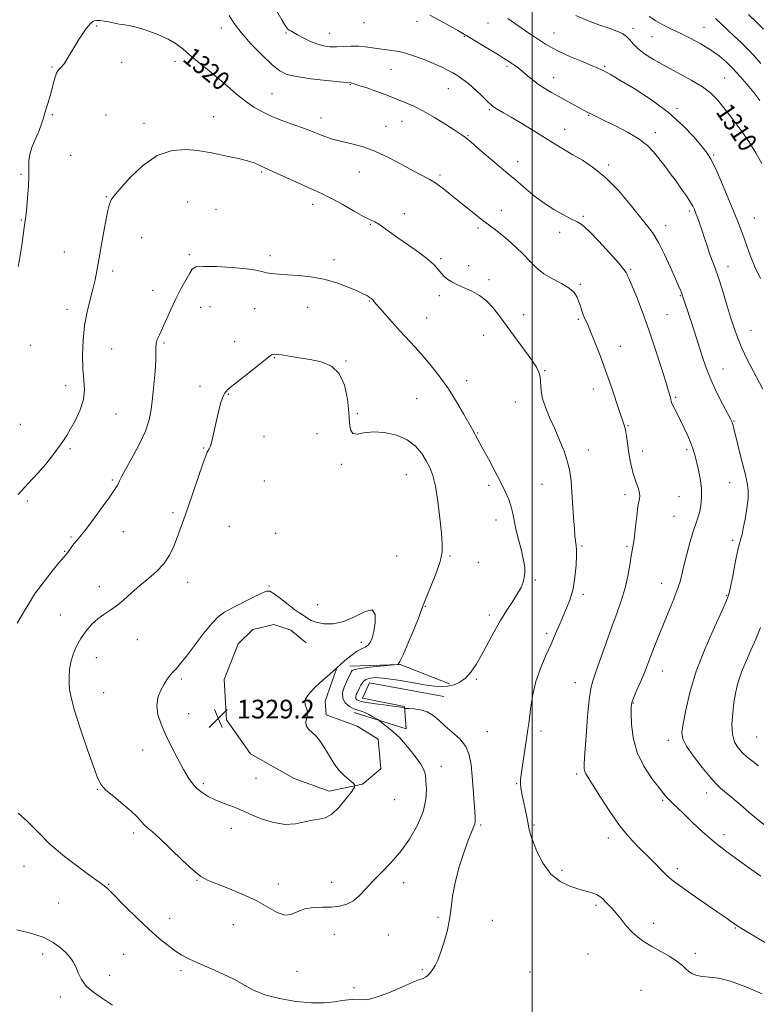
# Model space of a CAD drawing. Extents: x 2064800 to 2067700, y 327300 to 330200.
# Drawn here: x 2065780 to 2066096, y 328523 to 328945 of the extents above; entities that cross this region are included whole.
import ezdxf
from ezdxf.enums import TextEntityAlignment as Align

# ---------------------------------------------------------------- set-up
doc = ezdxf.new("R2010")
doc.units = 0
doc.header["$MEASUREMENT"] = 0
for name, color, linetype, lineweight in [('32000', 7, 'Continuous', 0), ('DTM HARD BREAKLINE', 7, 'Continuous', 0), ('DTM SPOT ELEVATION', 2, 'Continuous', 13), ('INDEX CONTOUR', 41, 'Continuous', 13), ('INDEX CONTOUR LABEL', 244, 'Continuous', 0), ('INTERMEDIATE CONTOUR', 44, 'Continuous', 0), ('SPOT ELEVATION', 7, 'Continuous', 0)]:
    doc.layers.add(name, color=color, linetype=linetype, lineweight=lineweight)
doc.styles.add('Style-ITALICS', font='ITALICS.shx')

# ---------------------------------------------------------------- blocks, each defined once
blk = doc.blocks.new('SPOT')
at = {"layer": 'SPOT ELEVATION'}
for p, q in [((-3.91, -3.91), (3.82, 3.81)), ((-1.65, 3.77), (1.72, -3.93))]:
    blk.add_line(p, q, dxfattribs=at)

msp = doc.modelspace()

# ---------------------------------------------------------------- linework, layer by layer
at = {"layer": '32000', "flags": 128}
msp.add_lwpolyline([(2066000, 330000), (2066000, 327500)], dxfattribs=at)
at = {"layer": 'DTM HARD BREAKLINE'}
for points in [[(2065916.234, 328667.084, 1328.005), (2065911.342, 328652.841, 1327.655), (2065911.69, 328646.893, 1327.445), (2065924.95, 328642.066, 1326.745), (2065933.966, 328636.532, 1326.885), (2065935.104, 328623.865, 1327.865), (2065927.258, 328617.224, 1327.865), (2065912.986, 328614.217, 1328.565), (2065898.038, 328619.649, 1329.265), (2065879.236, 328630.274, 1329.265), (2065869.084, 328644.771, 1329.265), (2065868.009, 328662.124, 1329.405), (2065873.949, 328677.286, 1329.125), (2065880.287, 328683.533, 1328.915), (2065889.315, 328685.652, 1328.915), (2065896.56, 328683.198, 1328.845), (2065903.118, 328677.827, 1328.775)], [(2065921.84, 328667.8, 1326.56), (2065943.44, 328668.51, 1325.96), (2065964.49, 328660.22, 1324.34)], [(2065962.12, 328654.81, 1323.08), (2065930.28, 328660.64, 1322.96), (2065927.31, 328654.02, 1322.96), (2065945.33, 328650.52, 1323.86), (2065945.99, 328640.92, 1325.42), (2065923.74, 328648, 1326.5)]]:
    msp.add_polyline3d(points, dxfattribs=at)
at = {"layer": 'DTM SPOT ELEVATION'}
for p in [(2065927.89, 328943.45, 1314.8), (2065950.61, 328943.99, 1314.6), (2065981.06, 328943.28, 1312.8), (2065813.47, 328942.05, 1320.1), (2065866.87, 328941.21, 1318.5), (2065894.49, 328938.95, 1316.2), (2065913.25, 328938.84, 1315.2), (2066009.26, 328939.04, 1311.2), (2066043.17, 328941, 1309.6), (2066073.56, 328941.51, 1307.1), (2065970.83, 328937.57, 1314.1), (2066051.28, 328937.47, 1308.9), (2065824.08, 328926.45, 1320.5), (2065846.96, 328926.85, 1320.5), (2065794.23, 328924.4, 1319.9), (2065939.45, 328923.43, 1316.9), (2065989.17, 328924.72, 1314.3), (2066031.06, 328924.68, 1311.8), (2066009.19, 328919.91, 1313.3), (2066082.34, 328919.79, 1309.1), (2065922.01, 328916.87, 1318.1), (2065964.04, 328915.22, 1316.8), (2065888.45, 328913.08, 1319.1), (2065981.59, 328906.23, 1316.2), (2066061.97, 328906.79, 1311.7), (2065794.4, 328904.03, 1320.1), (2065817.46, 328903.86, 1321.3), (2065863.54, 328903.2, 1321.2), (2065909.52, 328902.62, 1319.4), (2065944.19, 328901.2, 1318.8), (2066024.08, 328903.74, 1314.1), (2065833.74, 328900.37, 1321.5), (2065937.29, 328899.03, 1319.3), (2066013.91, 328897.76, 1315.3), (2065972.5, 328895.04, 1317.9), (2066052.64, 328896.33, 1313.5), (2065802.23, 328886.56, 1320.9), (2065993.73, 328883.87, 1317.4), (2066077.73, 328886.82, 1311.8), (2066032.69, 328882.51, 1315.7), (2065781.02, 328878.53, 1319.8), (2065884.11, 328879.45, 1322.2), (2065925.9, 328879.44, 1320.8), (2065960.48, 328878.24, 1319.7), (2065817.48, 328868.87, 1321.9), (2065852.41, 328866.66, 1323.2), (2065864.56, 328863.44, 1323.2), (2065905.95, 328865.58, 1322.5), (2065986.74, 328863, 1319.3), (2066067.24, 328862.75, 1314.3), (2065781.1, 328858.95, 1319.9), (2065945.2, 328861.69, 1321.6), (2066021.87, 328860.48, 1317.8), (2066095.09, 328859.72, 1311.1), (2065930.67, 328857.06, 1322.1), (2065976.78, 328855.48, 1320.3), (2066057.07, 328856.52, 1315.4), (2065832.67, 328851.33, 1322.8), (2066011.78, 328853.59, 1318.4), (2065799.5, 328845.19, 1321.1), (2065853.1, 328844.02, 1323.7), (2065887.65, 328843.64, 1323.6), (2065915.03, 328841.9, 1323.6), (2065960.75, 328842.33, 1321.8), (2065972.77, 328839.42, 1321.6), (2066042.18, 328837.78, 1317.8), (2066083.88, 328838.91, 1313.4), (2065820.19, 328837.01, 1322.4), (2065981.52, 328833.29, 1321.7), (2066020.55, 328831.35, 1319.8), (2065837.44, 328828.74, 1323.3), (2065960.11, 328826.57, 1322.3), (2066063.47, 328826.57, 1316.1), (2065800.67, 328820.68, 1321.4), (2065857.89, 328821.53, 1324.8), (2065861.91, 328821.73, 1325.2), (2065881.08, 328820.87, 1324.8), (2065903.82, 328821.45, 1324.7), (2065930.24, 328824.15, 1324.1), (2065954.69, 328816.92, 1323.1), (2065996.26, 328818.37, 1321.5), (2066019.72, 328816.41, 1320.2), (2066057.72, 328818.35, 1317.1), (2065979.11, 328809.51, 1322.6), (2066093.7, 328811.6, 1313.2), (2065785.04, 328805.22, 1320.3), (2065819.78, 328803.61, 1323.1), (2065842.22, 328806.16, 1324.2), (2065872.54, 328806.74, 1325.2), (2066037.73, 328804.81, 1319.4), (2065889.49, 328799.91, 1326.1), (2065920.23, 328798.56, 1325.9), (2066005.31, 328794.37, 1321.9), (2066081.7, 328795.04, 1315.2), (2065800.18, 328787.88, 1321.4), (2065857.6, 328787.6, 1325.6), (2065971.83, 328790.04, 1323.4), (2065869.85, 328784.24, 1326.1), (2066026.1, 328786.53, 1320.5), (2066061.34, 328782.91, 1317.8), (2065950.51, 328782.33, 1325.1), (2065992.69, 328780.94, 1322.7), (2065821.69, 328775.82, 1322.8), (2065925.05, 328776.01, 1325.7), (2065780.66, 328771.36, 1321.1), (2066041, 328770.88, 1319.9), (2066086.46, 328772.77, 1315.9), (2065885.14, 328766.22, 1326.7), (2065907.83, 328767.4, 1327.3), (2065976.57, 328767.68, 1323.9), (2065801.93, 328761.01, 1322.2), (2065859.26, 328761.27, 1325.9), (2066024.03, 328760.34, 1321.4), (2066047.27, 328759.89, 1319.5), (2066066.1, 328760.6, 1318.3), (2065918.15, 328754.23, 1326.3), (2065945.99, 328749.76, 1326.9), (2065820.14, 328747.59, 1323.8), (2065885.23, 328747.17, 1327.3), (2065981.32, 328745.32, 1324.4), (2066004.16, 328745.71, 1322.9), (2066084.47, 328746.38, 1316.8), (2066039.67, 328741.31, 1320.4), (2066062.85, 328740.4, 1319.1), (2065783.66, 328738.59, 1322.3), (2065846.1, 328733.59, 1325.7), (2066060.76, 328732.01, 1318.9), (2065870.28, 328727.68, 1327.1), (2065984.48, 328730.39, 1324.6), (2065824.83, 328725.34, 1324.8), (2065890.02, 328724.7, 1327.5), (2065802.38, 328723.1, 1323.8), (2066021.24, 328719.3, 1321.8), (2066085.88, 328721.69, 1316.3), (2065799.73, 328716.91, 1323.9), (2066040.52, 328719.07, 1320.2), (2065941.92, 328714.97, 1327.5), (2065964.78, 328715.01, 1325.8), (2065976.87, 328712.29, 1324.9), (2065852.42, 328703.71, 1326.6), (2066001.35, 328704.67, 1323.8), (2066055.46, 328703.24, 1318.7), (2065814.51, 328701.78, 1325.5), (2065887.22, 328702.19, 1327.9), (2066021.86, 328698.52, 1321.6), (2065908.08, 328694.14, 1327.3), (2066083.26, 328698.06, 1316.1), (2065954.13, 328693.43, 1325.9), (2065981.65, 328689.75, 1324.4), (2065797.91, 328689.65, 1325.2), (2066006.2, 328681.85, 1322.3), (2065830.78, 328679.13, 1326.7), (2065926.78, 328677.93, 1328.5), (2065813.3, 328671.39, 1326.7), (2066055.73, 328665.69, 1317.3), (2065849.67, 328662.22, 1328.3), (2065975.99, 328662.2, 1323.8), (2066018.37, 328660.76, 1320.7), (2065816.45, 328656.46, 1326.9), (2066043.26, 328651.99, 1317.9), (2065852.79, 328647.44, 1328.8), (2065980.76, 328639.73, 1323.2), (2066003.68, 328639.97, 1321.6), (2066058.29, 328635.96, 1316.5), (2066096.13, 328637.5, 1312.9), (2065833.15, 328631.86, 1327.3), (2065961.04, 328624.82, 1325.3), (2065881.66, 328619.79, 1328.8), (2066018.99, 328621.62, 1320.3), (2065813.69, 328614.96, 1325.9), (2065859.13, 328617.51, 1328.3), (2065993.25, 328617.47, 1322.1), (2065941.04, 328610.63, 1327.4), (2066055.9, 328610.25, 1318.2), (2066074.65, 328613.45, 1316.6), (2065871.02, 328598.3, 1327.5), (2065977.82, 328599.69, 1323.8), (2066000.77, 328599.69, 1321.8), (2065829.19, 328596.26, 1325.6), (2066032.6, 328594.13, 1320.5), (2066082.14, 328595.66, 1317.5), (2065782.22, 328582.07, 1323.2), (2066012.68, 328580.31, 1321.6), (2066062.09, 328581.09, 1319.6), (2065856.43, 328576.02, 1325.9), (2065818.58, 328574.4, 1324.1), (2065891.27, 328574.44, 1326.6), (2065914.12, 328575.22, 1326.8), (2065944.93, 328575.01, 1325.3), (2065797.14, 328566.32, 1322.9), (2066027.27, 328565.36, 1322.3), (2065844.74, 328559.79, 1324.6), (2065959.55, 328560.17, 1324.1), (2065982.82, 328558.98, 1323.7), (2065871.93, 328557.1, 1325.1), (2066051.95, 328557.66, 1321.4), (2066086.98, 328555.68, 1320.1), (2065915.16, 328552.87, 1325.2), (2065938.27, 328552.62, 1324.8), (2065790.23, 328544.43, 1321.5), (2065824.98, 328544.35, 1323.1), (2066023.93, 328544.46, 1323.2), (2066069.78, 328544.82, 1321.6), (2065819.04, 328535.41, 1322.5), (2065849.53, 328537.29, 1323.7), (2065899.19, 328537.07, 1325.2), (2065952.88, 328537.77, 1324.1), (2065999.02, 328536.73, 1323.1), (2065923.7, 328530.02, 1324.3), (2065797.8, 328526.07, 1321.6), (2066046.52, 328528.88, 1323.2)]:
    msp.add_point(p, dxfattribs=at)
at = {"layer": 'INDEX CONTOUR'}
for points in [[(2066106.912, 328545.11, 1320), (2066095.604, 328551.846, 1320), (2066089.189, 328555.704, 1320), (2066087.852, 328556.548, 1320), (2066086.815, 328557.264, 1320), (2066085.366, 328558.302, 1320), (2066082.99, 328559.987, 1320), (2066079.226, 328562.611, 1320), (2066068.073, 328570.307, 1320), (2066063.047, 328573.842, 1320), (2066059.788, 328576.27, 1320), (2066057.77, 328577.985, 1320), (2066056.091, 328579.635, 1320), (2066051.435, 328584.339, 1320), (2066045.031, 328590.67, 1320), (2066041.314, 328594.642, 1320), (2066037.318, 328599.57, 1320), (2066033.164, 328605.541, 1320), (2066029.272, 328611.645, 1320), (2066026.135, 328616.728, 1320), (2066022.989, 328621.708, 1320), (2066022.443, 328622.737, 1320), (2066022.19, 328623.824, 1320), (2066022.19, 328626.033, 1320), (2066022.463, 328630.497, 1320), (2066023.003, 328637.787, 1320), (2066023.698, 328646.227, 1320), (2066024.409, 328653.577, 1320), (2066025.071, 328658.29, 1320), (2066025.908, 328661.574, 1320), (2066027.217, 328665.329, 1320), (2066031.583, 328677.78, 1320), (2066034.052, 328684.686, 1320), (2066036.296, 328690.771, 1320), (2066038.216, 328696.173, 1320), (2066039.761, 328701.293, 1320), (2066040.908, 328706.38, 1320), (2066041.735, 328711.108, 1320), (2066042.347, 328715.004, 1320), (2066043.28, 328720.296, 1320), (2066043.724, 328723.339, 1320), (2066044.213, 328727.563, 1320), (2066044.736, 328732.222, 1320), (2066045.27, 328736.235, 1320), (2066045.757, 328738.834, 1320), (2066046.039, 328740.514, 1320), (2066045.924, 328742.086, 1320), (2066045.302, 328744.201, 1320), (2066044.359, 328746.855, 1320), (2066043.358, 328749.885, 1320), (2066042.512, 328753.14, 1320), (2066041.827, 328756.527, 1320), (2066041.256, 328759.963, 1320), (2066040.298, 328766.447, 1320), (2066039.858, 328769.034, 1320), (2066039.379, 328771.054, 1320), (2066038.682, 328773.233, 1320), (2066037.554, 328776.495, 1320), (2066033.726, 328787.701, 1320), (2066031.381, 328794.392, 1320), (2066029.025, 328800.844, 1320), (2066026.834, 328806.579, 1320), (2066024.978, 328811.178, 1320), (2066023.577, 328814.386, 1320), (2066022.554, 328816.594, 1320), (2066021.787, 328818.359, 1320), (2066021.158, 328820.139, 1320), (2066020.579, 328822.002, 1320), (2066019.971, 328823.922, 1320), (2066019.201, 328825.871, 1320), (2066017.934, 328827.826, 1320), (2066015.779, 328829.764, 1320), (2066012.529, 328831.685, 1320), (2066008.698, 328833.682, 1320), (2066004.979, 328835.871, 1320), (2066001.876, 328838.34, 1320), (2065999.115, 328841.097, 1320), (2065996.237, 328844.123, 1320), (2065992.926, 328847.343, 1320), (2065989.467, 328850.465, 1320), (2065986.291, 328853.137, 1320), (2065983.684, 328855.148, 1320), (2065981.343, 328856.84, 1320), (2065978.82, 328858.69, 1320), (2065975.778, 328861.058, 1320), (2065972.336, 328863.836, 1320), (2065965.159, 328869.729, 1320), (2065961.767, 328872.415, 1320), (2065958.658, 328874.656, 1320), (2065955.829, 328876.371, 1320), (2065949.04, 328879.964, 1320), (2065944.118, 328882.702, 1320), (2065938.438, 328885.745, 1320), (2065932.581, 328888.467, 1320), (2065927.057, 328890.399, 1320), (2065922.089, 328891.699, 1320), (2065917.827, 328892.68, 1320), (2065914.369, 328893.602, 1320), (2065911.593, 328894.501, 1320), (2065909.322, 328895.357, 1320), (2065905.079, 328897.088, 1320), (2065902.053, 328898.231, 1320), (2065897.894, 328899.712, 1320), (2065893.112, 328901.444, 1320), (2065888.434, 328903.294, 1320), (2065884.4, 328905.188, 1320), (2065880.794, 328907.284, 1320), (2065877.218, 328909.799, 1320), (2065873.356, 328912.872, 1320), (2065869.235, 328916.335, 1320), (2065864.965, 328919.943, 1320), (2065860.688, 328923.471, 1320), (2065856.654, 328926.771, 1320), (2065853.144, 328929.714, 1320), (2065850.27, 328932.223, 1320), (2065847.48, 328934.412, 1320), (2065844.047, 328936.444, 1320), (2065839.534, 328938.418, 1320), (2065834.641, 328940.169, 1320), (2065830.354, 328941.471, 1320), (2065827.395, 328942.176, 1320), (2065825.439, 328942.482, 1320), (2065823.902, 328942.671, 1320), (2065822.295, 328942.966, 1320), (2065818.633, 328943.765, 1320), (2065816.647, 328944.129, 1320), (2065814.785, 328944.377, 1320), (2065813.299, 328944.438, 1320), (2065812.353, 328944.27, 1320), (2065811.783, 328943.933, 1320), (2065811.342, 328943.513, 1320), (2065810.805, 328943.037, 1320), (2065810.046, 328942.277, 1320), (2065808.963, 328940.945, 1320), (2065807.502, 328938.853, 1320), (2065805.798, 328936.207, 1320), (2065804.035, 328933.313, 1320), (2065802.365, 328930.464, 1320), (2065800.826, 328927.902, 1320), (2065799.427, 328925.854, 1320), (2065798.176, 328924.426, 1320), (2065797.089, 328923.236, 1320), (2065796.18, 328921.781, 1320), (2065795.44, 328919.683, 1320), (2065794.769, 328917.046, 1320), (2065794.041, 328914.108, 1320), (2065793.17, 328911.079, 1320), (2065791.35, 328905.285, 1320), (2065790.581, 328902.692, 1320), (2065789.77, 328900.102, 1320), (2065788.707, 328897.234, 1320), (2065787.29, 328893.916, 1320), (2065785.829, 328890.431, 1320), (2065784.748, 328887.172, 1320), (2065784.329, 328884.359, 1320), (2065784.331, 328881.514, 1320), (2065784.378, 328877.985, 1320), (2065784.183, 328873.402, 1320), (2065783.817, 328868.521, 1320), (2065783.441, 328864.381, 1320), (2065783.183, 328861.751, 1320), (2065783.026, 328860.331, 1320), (2065782.92, 328859.55, 1320), (2065782.645, 328857.729, 1320), (2065782.351, 328855.691, 1320), (2065781.888, 328852.407, 1320), (2065781.281, 328848.201, 1320), (2065780.581, 328843.557, 1320), (2065779.843, 328838.954, 1320)], [(2066098.265, 328883.183, 1310), (2066095.933, 328887.425, 1310), (2066093.001, 328892.125, 1310), (2066089.414, 328897.289, 1310), (2066085.601, 328902.435, 1310), (2066082.111, 328906.957, 1310), (2066079.264, 328910.439, 1310), (2066076.47, 328913.238, 1310), (2066072.905, 328915.896, 1310), (2066068.029, 328918.827, 1310), (2066062.387, 328921.919, 1310), (2066056.803, 328924.93, 1310), (2066051.972, 328927.661, 1310), (2066048.071, 328930.112, 1310), (2066045.148, 328932.322, 1310), (2066043.163, 328934.317, 1310), (2066041.726, 328936.072, 1310), (2066040.363, 328937.543, 1310), (2066038.631, 328938.733, 1310), (2066036.238, 328939.821, 1310), (2066032.924, 328941.034, 1310), (2066028.571, 328942.553, 1310), (2066023.624, 328944.384, 1310), (2066018.669, 328946.492, 1310)]]:
    msp.add_polyline3d(points, dxfattribs=at)
at = {"layer": 'INTERMEDIATE CONTOUR'}
for points in [[(2065965.908, 328921.885, 1316), (2065963.658, 328923.147, 1316), (2065961.033, 328924.5, 1316), (2065957.749, 328926.007, 1316), (2065953.663, 328927.677, 1316), (2065949.175, 328929.296, 1316), (2065944.82, 328930.599, 1316), (2065941.011, 328931.401, 1316), (2065937.668, 328931.861, 1316), (2065934.592, 328932.217, 1316), (2065931.601, 328932.646, 1316), (2065928.604, 328933.063, 1316), (2065925.528, 328933.321, 1316), (2065922.34, 328933.323, 1316), (2065919.148, 328933.185, 1316), (2065916.097, 328933.076, 1316), (2065913.278, 328933.155, 1316), (2065910.561, 328933.535, 1316), (2065907.76, 328934.322, 1316), (2065904.781, 328935.55, 1316), (2065901.886, 328936.977, 1316), (2065899.431, 328938.292, 1316), (2065896.539, 328939.882, 1316), (2065895.828, 328940.287, 1316), (2065895.303, 328940.693, 1316), (2065894.465, 328941.865, 1316), (2065892.757, 328944.701, 1316), (2065889.871, 328949.674, 1316)], [(2066097.864, 328577.803, 1318), (2066092.634, 328581.534, 1318), (2066088.452, 328584.498, 1318), (2066083.347, 328588.24, 1318), (2066077.981, 328592.461, 1318), (2066072.946, 328596.843, 1318), (2066068.512, 328601.001, 1318), (2066064.866, 328604.527, 1318), (2066062.134, 328607.132, 1318), (2066060.169, 328608.974, 1318), (2066058.759, 328610.326, 1318), (2066057.639, 328611.518, 1318), (2066056.328, 328613.099, 1318), (2066054.291, 328615.675, 1318), (2066051.232, 328619.682, 1318), (2066047.811, 328624.881, 1318), (2066044.923, 328630.866, 1318), (2066043.241, 328637.158, 1318), (2066042.536, 328643.007, 1318), (2066042.358, 328647.585, 1318), (2066042.356, 328650.387, 1318), (2066042.608, 328652.194, 1318), (2066043.295, 328654.102, 1318), (2066044.513, 328656.923, 1318), (2066046.011, 328660.321, 1318), (2066047.457, 328663.673, 1318), (2066048.612, 328666.543, 1318), (2066050.75, 328672.213, 1318), (2066052.179, 328675.885, 1318), (2066053.918, 328680.227, 1318), (2066055.923, 328685.123, 1318), (2066058.105, 328690.388, 1318), (2066060.213, 328695.553, 1318), (2066061.951, 328700.078, 1318), (2066063.135, 328703.661, 1318), (2066064.018, 328706.941, 1318), (2066064.955, 328710.795, 1318), (2066066.207, 328715.777, 1318), (2066067.638, 328721.162, 1318), (2066069.009, 328725.904, 1318), (2066070.13, 328729.259, 1318), (2066071.01, 328731.695, 1318), (2066071.706, 328733.983, 1318), (2066072.242, 328736.756, 1318), (2066072.52, 328740.103, 1318), (2066072.405, 328743.974, 1318), (2066071.833, 328748.241, 1318), (2066070.997, 328752.45, 1318), (2066070.155, 328756.068, 1318), (2066069.485, 328758.757, 1318), (2066068.824, 328760.974, 1318), (2066067.933, 328763.371, 1318), (2066066.644, 328766.412, 1318), (2066065.109, 328769.798, 1318), (2066063.551, 328773.045, 1318), (2066062.169, 328775.75, 1318), (2066061.044, 328777.865, 1318), (2066060.231, 328779.426, 1318), (2066059.748, 328780.507, 1318), (2066059.48, 328781.329, 1318), (2066059.281, 328782.151, 1318), (2066058.983, 328783.318, 1318), (2066058.353, 328785.529, 1318), (2066057.143, 328789.568, 1318), (2066055.191, 328795.902, 1318), (2066052.693, 328803.727, 1318), (2066049.934, 328811.919, 1318), (2066047.193, 328819.472, 1318), (2066044.727, 328825.846, 1318), (2066042.784, 328830.613, 1318), (2066041.535, 328833.529, 1318), (2066040.84, 328835.047, 1318), (2066040.478, 328835.799, 1318), (2066040.151, 328836.439, 1318), (2066039.232, 328837.703, 1318), (2066037.019, 328840.352, 1318), (2066033.129, 328844.777, 1318), (2066028.463, 328849.898, 1318), (2066024.246, 328854.265, 1318), (2066021.338, 328856.837, 1318), (2066019.148, 328858.196, 1318), (2066016.721, 328859.334, 1318), (2066013.334, 328861.055, 1318), (2066009.187, 328863.439, 1318), (2066004.712, 328866.378, 1318), (2066000.3, 328869.722, 1318), (2065996.199, 328873.127, 1318), (2065992.617, 328876.203, 1318), (2065989.65, 328878.709, 1318), (2065986.918, 328880.979, 1318), (2065983.93, 328883.498, 1318), (2065980.381, 328886.566, 1318), (2065976.729, 328889.747, 1318), (2065973.623, 328892.424, 1318), (2065971.447, 328894.206, 1318), (2065969.518, 328895.59, 1318), (2065966.897, 328897.303, 1318), (2065962.93, 328899.841, 1318), (2065958.14, 328902.81, 1318), (2065953.345, 328905.586, 1318), (2065949.216, 328907.685, 1318), (2065945.857, 328909.162, 1318), (2065939.187, 328911.844, 1318), (2065936.583, 328912.827, 1318), (2065932.99, 328914.112, 1318), (2065929.07, 328915.472, 1318), (2065925.75, 328916.598, 1318), (2065923.721, 328917.259, 1318), (2065922.737, 328917.544, 1318), (2065922.321, 328917.624, 1318), (2065920.599, 328917.778, 1318), (2065917.41, 328918.089, 1318), (2065911.813, 328918.669, 1318), (2065905.105, 328919.448, 1318), (2065899.038, 328920.317, 1318), (2065894.86, 328921.281, 1318), (2065891.792, 328922.797, 1318), (2065888.547, 328925.439, 1318), (2065884.223, 328929.532, 1318), (2065879.452, 328934.411, 1318), (2065875.247, 328939.166, 1318), (2065872.313, 328943.126, 1318), (2065870.109, 328946.565, 1318)], [(2066098.772, 328786.392, 1314), (2066094.586, 328794.302, 1314), (2066092.082, 328799.187, 1314), (2066089.786, 328803.99, 1314), (2066087.967, 328808.328, 1314), (2066086.451, 328812.587, 1314), (2066084.947, 328817.344, 1314), (2066083.248, 328822.944, 1314), (2066081.458, 328828.802, 1314), (2066079.763, 328834.099, 1314), (2066078.302, 328838.246, 1314), (2066077.044, 328841.569, 1314), (2066075.913, 328844.624, 1314), (2066074.844, 328847.84, 1314), (2066073.812, 328851.137, 1314), (2066072.806, 328854.312, 1314), (2066071.824, 328857.184, 1314), (2066070.908, 328859.672, 1314), (2066070.115, 328861.718, 1314), (2066069.445, 328863.342, 1314), (2066068.694, 328864.876, 1314), (2066067.602, 328866.727, 1314), (2066065.981, 328869.201, 1314), (2066063.916, 328872.188, 1314), (2066061.561, 328875.477, 1314), (2066059.065, 328878.866, 1314), (2066056.563, 328882.198, 1314), (2066054.182, 328885.324, 1314), (2066051.934, 328888.154, 1314), (2066049.35, 328890.822, 1314), (2066045.845, 328893.519, 1314), (2066041.106, 328896.348, 1314), (2066035.91, 328899.058, 1314), (2066031.308, 328901.31, 1314), (2066024.765, 328904.478, 1314), (2066023.718, 328905.002, 1314), (2066022.5, 328905.645, 1314), (2066020.683, 328906.642, 1314), (2066008.228, 328913.559, 1314), (2066005.366, 328915.222, 1314), (2066002.688, 328916.978, 1314), (2066000.146, 328918.917, 1314), (2065997.795, 328920.878, 1314), (2065995.724, 328922.637, 1314), (2065993.988, 328924.027, 1314), (2065992.513, 328925.113, 1314), (2065991.197, 328926.022, 1314), (2065989.874, 328926.901, 1314), (2065988.129, 328928.012, 1314), (2065985.487, 328929.641, 1314), (2065981.719, 328931.929, 1314), (2065971.917, 328937.847, 1314), (2065970.273, 328938.822, 1314), (2065968.052, 328940.092, 1314), (2065964.481, 328942.098, 1314), (2065960.172, 328944.464, 1314), (2065956.079, 328946.617, 1314)], [(2066097.694, 328833.908, 1312), (2066095.357, 328838.835, 1312), (2066093.484, 328843.365, 1312), (2066092.012, 328847.425, 1312), (2066090.759, 328851.088, 1312), (2066089.528, 328854.525, 1312), (2066088.066, 328858.313, 1312), (2066086.104, 328863.127, 1312), (2066083.511, 328869.305, 1312), (2066080.71, 328875.831, 1312), (2066078.266, 328881.348, 1312), (2066076.519, 328884.945, 1312), (2066074.928, 328887.487, 1312), (2066072.736, 328890.283, 1312), (2066069.31, 328894.331, 1312), (2066064.512, 328899.391, 1312), (2066058.34, 328904.912, 1312), (2066051.007, 328910.348, 1312), (2066043.63, 328915.177, 1312), (2066037.544, 328918.881, 1312), (2066033.724, 328921.117, 1312), (2066031.689, 328922.247, 1312), (2066030.593, 328922.804, 1312), (2066029.622, 328923.278, 1312), (2066028.099, 328923.969, 1312), (2066025.377, 328925.131, 1312), (2066021.106, 328926.91, 1312), (2066016.114, 328929.02, 1312), (2066011.525, 328931.066, 1312), (2066008.17, 328932.76, 1312), (2066005.694, 328934.232, 1312), (2066000.92, 328937.396, 1312), (2065998.125, 328939.263, 1312), (2065995.216, 328941.253, 1312), (2065989.561, 328945.265, 1312)], [(2066097.476, 328910.054, 1308), (2066094.858, 328913.472, 1308), (2066092.023, 328916.975, 1308), (2066089.044, 328920.451, 1308), (2066086.05, 328923.708, 1308), (2066083.1, 328926.614, 1308), (2066079.976, 328929.259, 1308), (2066076.391, 328931.793, 1308), (2066072.181, 328934.317, 1308), (2066067.666, 328936.743, 1308), (2066063.287, 328938.934, 1308), (2066059.395, 328940.811, 1308), (2066055.971, 328942.517, 1308), (2066052.903, 328944.25, 1308), (2066050.105, 328946.155, 1308)], [(2066097.837, 328926.015, 1306), (2066095.04, 328929.216, 1306), (2066092.229, 328932.236, 1306), (2066089.373, 328935.055, 1306), (2066086.513, 328937.719, 1306), (2066083.708, 328940.288, 1306), (2066081.004, 328942.795, 1306), (2066078.414, 328945.162, 1306)], [(2066098.967, 328940.593, 1304), (2066095.965, 328943.687, 1304), (2066092.638, 328946.941, 1304)], [(2066099.144, 328599.975, 1316), (2066095.996, 328602.552, 1316), (2066092.952, 328605.098, 1316), (2066090.005, 328607.605, 1316), (2066084.583, 328612.262, 1316), (2066082.382, 328614.115, 1316), (2066080.597, 328615.591, 1316), (2066078.76, 328617.318, 1316), (2066076.275, 328620.082, 1316), (2066072.812, 328624.338, 1316), (2066069.078, 328629.233, 1316), (2066066.039, 328633.584, 1316), (2066064.435, 328636.636, 1316), (2066064.093, 328639.337, 1316), (2066064.614, 328643.062, 1316), (2066065.705, 328648.873, 1316), (2066067.503, 328656.569, 1316), (2066070.252, 328665.631, 1316), (2066073.995, 328675.39, 1316), (2066077.987, 328684.557, 1316), (2066081.283, 328691.688, 1316), (2066083.207, 328695.903, 1316), (2066084.177, 328698.574, 1316), (2066084.879, 328701.636, 1316), (2066085.842, 328706.446, 1316), (2066086.951, 328712.047, 1316), (2066087.932, 328716.904, 1316), (2066088.584, 328719.866, 1316), (2066088.969, 328721.33, 1316), (2066089.477, 328722.851, 1316), (2066089.825, 328724.228, 1316), (2066090.361, 328726.745, 1316), (2066091.115, 328730.688, 1316), (2066091.886, 328735.327, 1316), (2066092.418, 328739.685, 1316), (2066092.492, 328743.114, 1316), (2066092.072, 328746.304, 1316), (2066091.161, 328750.279, 1316), (2066089.821, 328755.671, 1316), (2066086.279, 328769.657, 1316), (2066085.859, 328771.263, 1316), (2066085.637, 328772.032, 1316), (2066085.404, 328772.646, 1316), (2066084.841, 328773.786, 1316), (2066081.484, 328780.115, 1316), (2066078.902, 328785.191, 1316), (2066076.414, 328790.565, 1316), (2066074.434, 328795.632, 1316), (2066072.805, 328800.542, 1316), (2066071.224, 328805.632, 1316), (2066069.487, 328811.062, 1316), (2066067.77, 328816.273, 1316), (2066064.256, 328826.831, 1316), (2066063.994, 328827.502, 1316), (2066063.554, 328828.547, 1316), (2066062.732, 328830.44, 1316), (2066061.299, 328833.709, 1316), (2066059.14, 328838.597, 1316), (2066056.574, 328844.189, 1316), (2066054.036, 328849.283, 1316), (2066051.785, 328853.07, 1316), (2066049.393, 328856.323, 1316), (2066041.98, 328865.507, 1316), (2066036.883, 328871.492, 1316), (2066031.498, 328877.047, 1316), (2066026.285, 328881.316, 1316), (2066021.452, 328884.477, 1316), (2066017.147, 328886.963, 1316), (2066013.394, 328889.185, 1316), (2066009.739, 328891.448, 1316), (2066005.607, 328894.032, 1316), (2066000.66, 328897.085, 1316), (2065995.499, 328900.227, 1316), (2065990.961, 328902.949, 1316), (2065987.687, 328904.864, 1316), (2065984.189, 328906.87, 1316), (2065983.274, 328907.474, 1316), (2065982.328, 328908.279, 1316), (2065980.854, 328909.69, 1316), (2065978.525, 328911.946, 1316), (2065975.671, 328914.634, 1316), (2065972.794, 328917.176, 1316), (2065970.278, 328919.135, 1316), (2065968.045, 328920.621, 1316), (2065965.908, 328921.885, 1316)], [(2066098.492, 328527.391, 1322), (2066091.484, 328530.427, 1322), (2066084.949, 328532.824, 1322), (2066079.774, 328534.088, 1322), (2066075.864, 328534.562, 1322), (2066072.874, 328534.797, 1322), (2066070.504, 328535.246, 1322), (2066068.617, 328535.974, 1322), (2066067.116, 328536.947, 1322), (2066065.836, 328538.144, 1322), (2066064.338, 328539.594, 1322), (2066062.114, 328541.339, 1322), (2066058.847, 328543.382, 1322), (2066051.189, 328547.727, 1322), (2066047.943, 328549.724, 1322), (2066045.179, 328551.731, 1322), (2066042.679, 328553.983, 1322), (2066040.276, 328556.62, 1322), (2066038.006, 328559.385, 1322), (2066035.956, 328561.924, 1322), (2066034.188, 328563.966, 1322), (2066032.677, 328565.575, 1322), (2066031.368, 328566.897, 1322), (2066030.188, 328568.052, 1322), (2066028.955, 328569.061, 1322), (2066027.465, 328569.916, 1322), (2066025.53, 328570.639, 1322), (2066023.032, 328571.363, 1322), (2066019.87, 328572.245, 1322), (2066016.039, 328573.493, 1322), (2066011.917, 328575.496, 1322), (2066007.978, 328578.693, 1322), (2066004.628, 328583.266, 1322), (2066002.002, 328588.375, 1322), (2066000.165, 328592.926, 1322), (2065999.111, 328596.145, 1322), (2065998.543, 328598.544, 1322), (2065998.09, 328600.951, 1322), (2065997.465, 328603.98, 1322), (2065996.03, 328610.594, 1322), (2065995.49, 328613.303, 1322), (2065995.135, 328615.52, 1322), (2065994.969, 328617.386, 1322), (2065994.996, 328619.115, 1322), (2065995.225, 328621.21, 1322), (2065995.662, 328624.248, 1322), (2065997.63, 328637.604, 1322), (2065998.095, 328640.676, 1322), (2065998.464, 328643.213, 1322), (2065999.395, 328650.445, 1322), (2066000.248, 328655.621, 1322), (2066001.586, 328661.227, 1322), (2066003.497, 328666.8, 1322), (2066005.72, 328672.112, 1322), (2066007.907, 328676.99, 1322), (2066009.793, 328681.324, 1322), (2066011.453, 328685.238, 1322), (2066013.043, 328688.918, 1322), (2066014.665, 328692.566, 1322), (2066016.194, 328696.46, 1322), (2066017.448, 328700.897, 1322), (2066018.291, 328705.979, 1322), (2066018.766, 328711.03, 1322), (2066018.959, 328715.18, 1322), (2066018.953, 328717.812, 1322), (2066018.823, 328719.329, 1322), (2066018.64, 328720.385, 1322), (2066018.458, 328721.614, 1322), (2066018.26, 328723.567, 1322), (2066018.016, 328726.771, 1322), (2066017.704, 328731.508, 1322), (2066016.998, 328742.516, 1322), (2066016.638, 328747.134, 1322), (2066016.092, 328751.221, 1322), (2066015.139, 328755.321, 1322), (2066013.632, 328759.839, 1322), (2066011.716, 328764.636, 1322), (2066009.611, 328769.433, 1322), (2066007.538, 328773.997, 1322), (2066005.733, 328778.27, 1322), (2066004.43, 328782.236, 1322), (2066003.772, 328785.862, 1322), (2066003.303, 328791.669, 1322), (2066002.816, 328793.755, 1322), (2066001.732, 328795.904, 1322), (2065999.744, 328798.861, 1322), (2065996.693, 328803.117, 1322), (2065986.133, 328817.641, 1322), (2065983.225, 328821.329, 1322), (2065980.358, 328824.288, 1322), (2065977.338, 328826.552, 1322), (2065974.331, 328828.248, 1322), (2065971.585, 328829.527, 1322), (2065969.285, 328830.537, 1322), (2065967.336, 328831.435, 1322), (2065965.575, 328832.377, 1322), (2065963.883, 328833.487, 1322), (2065962.307, 328834.759, 1322), (2065960.935, 328836.155, 1322), (2065959.733, 328837.68, 1322), (2065958.171, 328839.509, 1322), (2065955.596, 328841.862, 1322), (2065951.619, 328844.845, 1322), (2065946.912, 328848.115, 1322), (2065942.41, 328851.223, 1322), (2065938.854, 328853.789, 1322), (2065936.203, 328855.757, 1322), (2065934.217, 328857.146, 1322), (2065932.581, 328858.064, 1322), (2065930.667, 328858.983, 1322), (2065927.768, 328860.461, 1322), (2065923.471, 328862.849, 1322), (2065918.537, 328865.65, 1322), (2065914.017, 328868.16, 1322), (2065910.61, 328869.893, 1322), (2065907.615, 328871.244, 1322), (2065903.974, 328872.83, 1322), (2065899.02, 328875.06, 1322), (2065889.103, 328879.599, 1322), (2065884.878, 328881.494, 1322), (2065883.913, 328881.964, 1322), (2065882.713, 328882.585, 1322), (2065880.868, 328883.378, 1322), (2065878.054, 328884.286, 1322), (2065874.14, 328885.247, 1322), (2065869.778, 328886.177, 1322), (2065865.813, 328886.995, 1322), (2065862.788, 328887.64, 1322), (2065860.036, 328888.172, 1322), (2065856.589, 328888.681, 1322), (2065851.733, 328889.091, 1322), (2065845.797, 328888.667, 1322), (2065839.363, 328886.518, 1322), (2065833.027, 328882.16, 1322), (2065827.419, 328876.792, 1322), (2065823.178, 328872.029, 1322), (2065820.725, 328869.077, 1322), (2065819.605, 328867.507, 1322), (2065819.143, 328866.48, 1322), (2065818.76, 328865.202, 1322), (2065818.251, 328863.04, 1322), (2065817.513, 328859.407, 1322), (2065816.489, 328854.011, 1322), (2065815.341, 328847.757, 1322), (2065814.283, 328841.847, 1322), (2065813.458, 328837.156, 1322), (2065812.706, 328833.246, 1322), (2065811.794, 328829.349, 1322), (2065810.581, 328824.836, 1322), (2065809.278, 328819.621, 1322), (2065808.191, 328813.755, 1322), (2065807.555, 328807.379, 1322), (2065807.361, 328800.992, 1322), (2065807.534, 328795.182, 1322), (2065807.931, 328790.351, 1322), (2065808.144, 328786.139, 1322), (2065807.697, 328782.001, 1322), (2065806.287, 328777.568, 1322), (2065804.286, 328773.197, 1322), (2065802.239, 328769.419, 1322), (2065800.561, 328766.601, 1322), (2065799.147, 328764.443, 1322), (2065797.773, 328762.476, 1322), (2065796.205, 328760.282, 1322), (2065794.218, 328757.643, 1322), (2065791.585, 328754.39, 1322), (2065788.16, 328750.43, 1322), (2065784.123, 328745.966, 1322), (2065779.736, 328741.277, 1322)], [(2065929.968, 328825.97, 1324), (2065929.072, 328826.512, 1324), (2065927.557, 328827.312, 1324), (2065925.001, 328828.51, 1324), (2065921.125, 328830.16, 1324), (2065916.229, 328831.96, 1324), (2065910.756, 328833.521, 1324), (2065905.145, 328834.55, 1324), (2065899.793, 328835.136, 1324), (2065895.09, 328835.466, 1324), (2065891.326, 328835.711, 1324), (2065888.397, 328835.967, 1324), (2065886.097, 328836.321, 1324), (2065884.097, 328836.83, 1324), (2065881.563, 328837.433, 1324), (2065877.53, 328838.044, 1324), (2065871.499, 328838.575, 1324), (2065864.789, 328838.939, 1324), (2065859.178, 328839.049, 1324), (2065855.946, 328838.785, 1324), (2065854.374, 328837.891, 1324), (2065853.245, 328836.08, 1324), (2065851.598, 328833.171, 1324), (2065849.494, 328829.396, 1324), (2065847.25, 328825.094, 1324), (2065845.138, 328820.613, 1324), (2065841.626, 328812.63, 1324), (2065840.316, 328809.791, 1324), (2065839.369, 328807.657, 1324), (2065838.834, 328805.965, 1324), (2065838.707, 328804.38, 1324), (2065838.765, 328802.282, 1324), (2065838.728, 328798.978, 1324), (2065838.394, 328794.06, 1324), (2065837.862, 328788.257, 1324), (2065837.307, 328782.581, 1324), (2065836.794, 328777.75, 1324), (2065835.955, 328773.287, 1324), (2065834.313, 328768.419, 1324), (2065831.612, 328762.68, 1324), (2065828.479, 328756.84, 1324), (2065825.761, 328751.979, 1324), (2065824.09, 328748.881, 1324), (2065823.234, 328747.146, 1324), (2065822.739, 328746.083, 1324), (2065822.158, 328745.012, 1324), (2065821.058, 328743.31, 1324), (2065819.008, 328740.371, 1324), (2065815.798, 328735.891, 1324), (2065812.08, 328730.798, 1324), (2065808.728, 328726.321, 1324), (2065806.4, 328723.374, 1324), (2065803.792, 328720.313, 1324), (2065802.764, 328718.988, 1324), (2065801.002, 328716.545, 1324), (2065800.321, 328715.653, 1324), (2065799.307, 328714.426, 1324), (2065797.393, 328712.139, 1324), (2065794.246, 328708.325, 1324), (2065790.454, 328703.532, 1324), (2065786.836, 328698.566, 1324), (2065783.994, 328694.067, 1324), (2065781.663, 328690.017, 1324), (2065779.357, 328686.233, 1324)], [(2065779.815, 328604.783, 1324), (2065783.736, 328601.298, 1324), (2065788.137, 328596.75, 1324), (2065793.397, 328591.597, 1324), (2065799.63, 328586.322, 1324), (2065805.918, 328581.508, 1324), (2065811.083, 328577.758, 1324), (2065815.923, 328574.288, 1324), (2065816.822, 328573.592, 1324), (2065817.705, 328572.815, 1324), (2065819.162, 328571.404, 1324), (2065825.802, 328564.76, 1324), (2065830.736, 328559.888, 1324), (2065835.75, 328555.107, 1324), (2065840.184, 328551.149, 1324), (2065843.962, 328548.062, 1324), (2065847.15, 328545.718, 1324), (2065849.918, 328543.949, 1324), (2065852.849, 328542.404, 1324), (2065856.625, 328540.691, 1324), (2065861.658, 328538.523, 1324), (2065867.261, 328536.046, 1324), (2065872.481, 328533.514, 1324), (2065876.698, 328531.142, 1324), (2065880.644, 328528.982, 1324), (2065885.398, 328527.052, 1324), (2065891.666, 328525.392, 1324), (2065898.71, 328524.155, 1324), (2065905.43, 328523.516, 1324), (2065910.942, 328523.566, 1324), (2065915.24, 328524.035, 1324), (2065918.535, 328524.57, 1324), (2065921.063, 328524.884, 1324), (2065923.151, 328524.983, 1324), (2065927.409, 328524.907, 1324), (2065930.298, 328525.199, 1324), (2065934.179, 328526.212, 1324), (2065939.18, 328528.148, 1324), (2065944.444, 328530.463, 1324), (2065948.88, 328532.429, 1324), (2065951.688, 328533.524, 1324), (2065953.253, 328534.049, 1324), (2065954.26, 328534.513, 1324), (2065955.266, 328535.325, 1324), (2065956.334, 328536.494, 1324), (2065957.403, 328537.93, 1324), (2065958.437, 328539.617, 1324), (2065959.51, 328541.843, 1324), (2065960.72, 328544.971, 1324), (2065962.109, 328549.215, 1324), (2065963.48, 328554.178, 1324), (2065964.579, 328559.318, 1324), (2065965.271, 328564.258, 1324), (2065965.891, 328569.306, 1324), (2065966.894, 328574.941, 1324), (2065968.576, 328581.384, 1324), (2065970.614, 328587.826, 1324), (2065972.526, 328593.206, 1324), (2065973.93, 328596.746, 1324), (2065974.837, 328598.823, 1324), (2065975.354, 328600.105, 1324), (2065975.579, 328601.254, 1324), (2065975.569, 328602.911, 1324), (2065975.372, 328605.716, 1324), (2065974.222, 328620.738, 1324), (2065973.795, 328625.557, 1324), (2065973.015, 328629.746, 1324), (2065971.465, 328633.403, 1324), (2065968.896, 328636.627, 1324), (2065965.745, 328639.513, 1324), (2065962.619, 328642.154, 1324), (2065959.961, 328644.596, 1324), (2065957.556, 328646.689, 1324), (2065955.029, 328648.239, 1324), (2065952.157, 328649.121, 1324), (2065949.338, 328649.499, 1324), (2065947.121, 328649.607, 1324), (2065945.895, 328649.648, 1324), (2065945.394, 328649.692, 1324), (2065944.825, 328649.944, 1324), (2065943.753, 328650.204, 1324), (2065941.398, 328650.576, 1324), (2065937.48, 328651.062, 1324), (2065932.895, 328651.619, 1324), (2065928.834, 328652.192, 1324), (2065926.217, 328652.745, 1324), (2065924.882, 328653.326, 1324), (2065924.397, 328654, 1324), (2065924.372, 328654.805, 1324), (2065924.605, 328655.655, 1324), (2065924.935, 328656.435, 1324), (2065925.965, 328658.571, 1324), (2065926.534, 328659.714, 1324), (2065927.388, 328660.96, 1324), (2065928.657, 328662.034, 1324), (2065930.505, 328662.699, 1324), (2065933.246, 328662.884, 1324), (2065937.227, 328662.561, 1324), (2065942.568, 328661.758, 1324), (2065948.465, 328660.736, 1324), (2065953.884, 328659.812, 1324), (2065958.048, 328659.249, 1324), (2065961.209, 328659.08, 1324), (2065963.881, 328659.282, 1324), (2065966.476, 328659.862, 1324), (2065969.019, 328660.94, 1324), (2065971.442, 328662.668, 1324), (2065973.708, 328665.171, 1324), (2065975.93, 328668.464, 1324), (2065978.26, 328672.541, 1324), (2065983.524, 328682.4, 1324), (2065986.328, 328687.343, 1324), (2065989.106, 328691.764, 1324), (2065991.651, 328695.595, 1324), (2065993.726, 328698.848, 1324), (2065995.164, 328701.557, 1324), (2065996.062, 328703.84, 1324), (2065996.585, 328705.836, 1324), (2065996.853, 328707.745, 1324), (2065996.796, 328709.996, 1324), (2065996.298, 328713.078, 1324), (2065995.317, 328717.268, 1324), (2065994.108, 328721.998, 1324), (2065992.998, 328726.492, 1324), (2065992.218, 328730.169, 1324), (2065991.608, 328733.237, 1324), (2065990.912, 328736.104, 1324), (2065989.899, 328739.147, 1324), (2065988.44, 328742.629, 1324), (2065986.431, 328746.784, 1324), (2065983.873, 328751.669, 1324), (2065981.172, 328756.643, 1324), (2065978.84, 328760.89, 1324), (2065977.26, 328763.8, 1324), (2065975.687, 328766.74, 1324), (2065974.346, 328769.102, 1324), (2065970.584, 328775.833, 1324), (2065967.545, 328781.066, 1324), (2065964.071, 328786.588, 1324), (2065960.418, 328791.754, 1324), (2065956.746, 328796.433, 1324), (2065953.192, 328800.626, 1324), (2065949.847, 328804.377, 1324), (2065943.325, 328811.476, 1324), (2065939.948, 328815.219, 1324), (2065936.818, 328818.737, 1324), (2065932.246, 328823.917, 1324), (2065931.975, 328824.25, 1324), (2065931.632, 328824.73, 1324), (2065931.405, 328824.974, 1324), (2065931.073, 328825.242, 1324), (2065930.604, 328825.564, 1324), (2065929.968, 328825.97, 1324)], [(2065958.559, 328744.852, 1326), (2065957.462, 328749.53, 1326), (2065956.174, 328752.883, 1326), (2065954.602, 328755.792, 1326), (2065952.625, 328758.92, 1326), (2065949.988, 328762.061, 1326), (2065946.408, 328764.794, 1326), (2065941.773, 328766.761, 1326), (2065936.663, 328767.885, 1326), (2065931.832, 328768.159, 1326), (2065927.903, 328767.707, 1326), (2065924.992, 328767.186, 1326), (2065923.084, 328767.387, 1326), (2065922.097, 328768.962, 1326), (2065921.669, 328772.013, 1326), (2065921.372, 328776.505, 1326), (2065920.788, 328782.216, 1326), (2065919.56, 328788.159, 1326), (2065917.343, 328793.161, 1326), (2065913.924, 328796.357, 1326), (2065909.62, 328798.117, 1326), (2065904.883, 328799.12, 1326), (2065900.163, 328799.926, 1326), (2065895.923, 328800.601, 1326), (2065892.626, 328801.092, 1326), (2065890.585, 328801.362, 1326), (2065889.5, 328801.439, 1326), (2065888.916, 328801.368, 1326), (2065888.352, 328801.111, 1326), (2065887.22, 328800.302, 1326), (2065884.903, 328798.49, 1326), (2065876.594, 328791.9, 1326), (2065869.958, 328786.664, 1326), (2065868.402, 328785.086, 1326), (2065867.384, 328783.19, 1326), (2065866.452, 328780.358, 1326), (2065865.542, 328776.807, 1326), (2065864.687, 328772.97, 1326), (2065863.22, 328765.975, 1326), (2065862.608, 328763.429, 1326), (2065862.071, 328761.802, 1326), (2065861.601, 328760.854, 1326), (2065861.189, 328760.235, 1326), (2065860.776, 328759.507, 1326), (2065860.1, 328757.864, 1326), (2065858.852, 328754.412, 1326), (2065856.856, 328748.66, 1326), (2065852.252, 328735.233, 1326), (2065850.532, 328730.263, 1326), (2065849.173, 328726.437, 1326), (2065847.889, 328722.961, 1326), (2065846.411, 328719.222, 1326), (2065844.552, 328715.351, 1326), (2065842.14, 328711.661, 1326), (2065839.082, 328708.373, 1326), (2065835.58, 328705.338, 1326), (2065831.913, 328702.315, 1326), (2065828.327, 328699.161, 1326), (2065824.936, 328696.118, 1326), (2065821.817, 328693.523, 1326), (2065819.014, 328691.581, 1326), (2065816.423, 328689.941, 1326), (2065813.905, 328688.121, 1326), (2065811.368, 328685.745, 1326), (2065808.911, 328682.872, 1326), (2065806.684, 328679.673, 1326), (2065804.816, 328676.303, 1326), (2065803.362, 328672.882, 1326), (2065802.358, 328669.516, 1326), (2065801.811, 328666.3, 1326), (2065801.613, 328663.286, 1326), (2065801.622, 328660.512, 1326), (2065801.792, 328657.824, 1326), (2065802.43, 328654.299, 1326), (2065803.937, 328648.819, 1326), (2065806.509, 328640.816, 1326), (2065809.525, 328631.928, 1326), (2065812.163, 328624.339, 1326), (2065813.889, 328619.625, 1326), (2065815.33, 328616.918, 1326), (2065817.401, 328614.736, 1326), (2065820.71, 328611.938, 1326), (2065824.624, 328608.738, 1326), (2065828.199, 328605.687, 1326), (2065830.725, 328603.22, 1326), (2065833.77, 328599.826, 1326), (2065835.218, 328598.524, 1326), (2065837.284, 328596.793, 1326), (2065840.492, 328593.93, 1326), (2065845.09, 328589.555, 1326), (2065850.231, 328584.608, 1326), (2065854.795, 328580.356, 1326), (2065858.054, 328577.704, 1326), (2065860.85, 328576.113, 1326), (2065864.417, 328574.682, 1326), (2065869.607, 328572.696, 1326), (2065875.727, 328570.187, 1326), (2065881.701, 328567.372, 1326), (2065886.675, 328564.536, 1326), (2065890.675, 328562.228, 1326), (2065893.95, 328561.066, 1326), (2065896.773, 328561.415, 1326), (2065899.511, 328562.645, 1326), (2065902.556, 328563.875, 1326), (2065906.172, 328564.441, 1326), (2065910.105, 328564.542, 1326), (2065913.974, 328564.593, 1326), (2065917.475, 328564.961, 1326), (2065920.592, 328565.824, 1326), (2065923.385, 328567.312, 1326), (2065925.959, 328569.51, 1326), (2065928.592, 328572.315, 1326), (2065931.604, 328575.583, 1326), (2065935.216, 328579.222, 1326), (2065939.244, 328583.357, 1326), (2065943.405, 328588.169, 1326), (2065947.391, 328593.726, 1326), (2065950.805, 328599.64, 1326), (2065953.23, 328605.413, 1326), (2065954.397, 328610.605, 1326), (2065954.646, 328615.027, 1326), (2065954.466, 328618.549, 1326), (2065954.201, 328621.172, 1326), (2065953.602, 328623.4, 1326), (2065952.271, 328625.867, 1326), (2065949.995, 328628.991, 1326), (2065947.277, 328632.324, 1326), (2065944.804, 328635.207, 1326), (2065943.064, 328637.17, 1326), (2065941.76, 328638.511, 1326), (2065940.395, 328639.722, 1326), (2065938.63, 328641.155, 1326), (2065936.761, 328642.622, 1326), (2065934.358, 328644.472, 1326), (2065933.779, 328644.873, 1326), (2065933.005, 328645.348, 1326), (2065931.681, 328646.138, 1326), (2065929.992, 328647.082, 1326), (2065928.267, 328647.914, 1326), (2065926.741, 328648.459, 1326), (2065925.273, 328648.904, 1326), (2065923.629, 328649.523, 1326), (2065921.705, 328650.544, 1326), (2065919.913, 328652.022, 1326), (2065918.795, 328653.961, 1326), (2065918.723, 328656.314, 1326), (2065919.402, 328658.799, 1326), (2065920.368, 328661.08, 1326), (2065921.232, 328662.889, 1326), (2065921.917, 328664.237, 1326), (2065922.425, 328665.201, 1326), (2065922.88, 328665.869, 1326), (2065923.897, 328666.363, 1326), (2065926.217, 328666.811, 1326), (2065930.227, 328667.304, 1326), (2065934.9, 328667.787, 1326), (2065942.196, 328668.495, 1326), (2065942.505, 328668.686, 1326), (2065943.223, 328669.779, 1326), (2065944.631, 328672.655, 1326), (2065946.849, 328677.764, 1326), (2065949.358, 328683.825, 1326), (2065951.476, 328689.128, 1326), (2065952.752, 328692.496, 1326), (2065953.628, 328694.895, 1326), (2065954.773, 328697.824, 1326), (2065956.633, 328702.336, 1326), (2065958.768, 328707.688, 1326), (2065960.515, 328712.688, 1326), (2065961.371, 328716.553, 1326), (2065961.452, 328720.148, 1326), (2065961.042, 328724.747, 1326), (2065960.378, 328731.164, 1326), (2065959.538, 328738.363, 1326), (2065958.559, 328744.852, 1326)], [(2065924.723, 328674.073, 1328), (2065926.776, 328675.227, 1328), (2065928.386, 328675.979, 1328), (2065929.631, 328676.755, 1328), (2065930.595, 328677.955, 1328), (2065931.38, 328679.853, 1328), (2065932.095, 328682.695, 1328), (2065932.717, 328686.451, 1328), (2065932.709, 328689.988, 1328), (2065931.405, 328691.899, 1328), (2065928.37, 328691.263, 1328), (2065924.103, 328689.103, 1328), (2065919.338, 328686.931, 1328), (2065914.735, 328685.928, 1328), (2065910.673, 328685.963, 1328), (2065907.458, 328686.577, 1328), (2065905.284, 328687.37, 1328), (2065903.877, 328688.187, 1328), (2065902.852, 328688.932, 1328), (2065901.828, 328689.589, 1328), (2065900.443, 328690.461, 1328), (2065898.346, 328691.931, 1328), (2065895.371, 328694.2, 1328), (2065892.115, 328696.739, 1328), (2065889.365, 328698.843, 1328), (2065887.603, 328699.929, 1328), (2065886.097, 328699.931, 1328), (2065883.808, 328698.913, 1328), (2065880.05, 328697.017, 1328), (2065871.331, 328692.574, 1328), (2065868.187, 328690.902, 1328), (2065865.613, 328689.072, 1328), (2065862.809, 328686.215, 1328), (2065859.227, 328681.805, 1328), (2065855.334, 328676.701, 1328), (2065851.851, 328672.103, 1328), (2065849.318, 328668.915, 1328), (2065847.556, 328666.857, 1328), (2065846.203, 328665.348, 1328), (2065844.949, 328663.877, 1328), (2065843.673, 328662.188, 1328), (2065842.304, 328660.095, 1328), (2065840.852, 328657.458, 1328), (2065839.657, 328654.338, 1328), (2065839.137, 328650.845, 1328), (2065839.613, 328647.053, 1328), (2065840.975, 328642.895, 1328), (2065843.014, 328638.263, 1328), (2065845.501, 328633.167, 1328), (2065848.131, 328628.081, 1328), (2065850.576, 328623.59, 1328), (2065852.621, 328620.13, 1328), (2065854.449, 328617.527, 1328), (2065856.356, 328615.453, 1328), (2065858.586, 328613.632, 1328), (2065861.199, 328611.986, 1328), (2065864.212, 328610.49, 1328), (2065867.565, 328609.123, 1328), (2065870.901, 328607.894, 1328), (2065873.785, 328606.819, 1328), (2065875.984, 328605.877, 1328), (2065878.059, 328604.902, 1328), (2065880.772, 328603.691, 1328), (2065884.653, 328602.167, 1328), (2065889.31, 328600.749, 1328), (2065894.12, 328599.981, 1328), (2065898.556, 328600.216, 1328), (2065902.481, 328601.038, 1328), (2065905.857, 328601.84, 1328), (2065908.71, 328602.251, 1328), (2065911.34, 328602.836, 1328), (2065914.107, 328604.393, 1328), (2065917.224, 328607.4, 1328), (2065920.264, 328611.036, 1328), (2065922.646, 328614.159, 1328), (2065923.906, 328615.946, 1328), (2065924.05, 328616.859, 1328), (2065923.205, 328617.68, 1328), (2065921.539, 328619.034, 1328), (2065919.423, 328620.908, 1328), (2065917.273, 328623.132, 1328), (2065915.411, 328625.556, 1328), (2065913.788, 328628.1, 1328), (2065912.259, 328630.709, 1328), (2065910.703, 328633.303, 1328), (2065909.08, 328635.728, 1328), (2065907.372, 328637.811, 1328), (2065904.114, 328640.862, 1328), (2065903.194, 328642.315, 1328), (2065903.069, 328644.011, 1328), (2065903.385, 328645.812, 1328), (2065903.655, 328647.493, 1328), (2065903.514, 328648.892, 1328), (2065902.735, 328651.187, 1328), (2065902.624, 328652.335, 1328), (2065902.916, 328653.601, 1328), (2065903.715, 328655.056, 1328), (2065905.082, 328656.744, 1328), (2065906.906, 328658.62, 1328), (2065909.033, 328660.617, 1328), (2065911.282, 328662.636, 1328), (2065913.357, 328664.456, 1328), (2065916.178, 328666.912, 1328), (2065916.233, 328667.042, 1328), (2065916.301, 328667.118, 1328), (2065917.794, 328668.456, 1328), (2065919.765, 328670.19, 1328), (2065922.247, 328672.256, 1328), (2065924.723, 328674.073, 1328)], [(2066096.866, 328625.118, 1314), (2066094.328, 328627.067, 1314), (2066092.054, 328628.857, 1314), (2066089.99, 328630.678, 1314), (2066088.135, 328632.734, 1314), (2066086.65, 328635.297, 1314), (2066085.742, 328638.656, 1314), (2066085.537, 328642.944, 1314), (2066085.844, 328647.671, 1314), (2066086.393, 328652.201, 1314), (2066086.984, 328656.053, 1314), (2066087.697, 328659.443, 1314), (2066088.683, 328662.753, 1314), (2066090.05, 328666.312, 1314), (2066091.742, 328670.24, 1314), (2066093.656, 328674.605, 1314), (2066095.687, 328679.394, 1314), (2066097.708, 328684.291, 1314)], [(2065779.253, 328554.854, 1322), (2065785.004, 328553.441, 1322), (2065790.512, 328551.638, 1322), (2065794.818, 328549.474, 1322), (2065797.972, 328547.163, 1322), (2065800.282, 328544.965, 1322), (2065802.026, 328543.044, 1322), (2065803.377, 328541.178, 1322), (2065804.478, 328539.051, 1322), (2065805.52, 328536.447, 1322), (2065806.87, 328533.565, 1322), (2065808.94, 328530.704, 1322), (2065812.018, 328528.068, 1322), (2065815.886, 328525.465, 1322), (2065820.204, 328522.606, 1322)]]:
    msp.add_polyline3d(points, dxfattribs=at)

# ---------------------------------------------------------------- block references
at = {"layer": 'SPOT ELEVATION'}
msp.add_blockref('SPOT', (2065865.472, 328645.394, 1329.162), dxfattribs=at)

# ---------------------------------------------------------------- texts
at = {"layer": 'INDEX CONTOUR LABEL', "style": 'Style-ITALICS', "width": 0.875}
for s, rotation, p in [('1320', 320.4, (2065852.322, 328930.432, 1320)), ('1310', 303.7, (2066081.71, 328907.447, 1310))]:
    msp.add_text(s, height=8, rotation=rotation, dxfattribs=at).set_placement(p, align=Align.MIDDLE_LEFT)
at = {"layer": 'SPOT ELEVATION', "style": 'Style-ITALICS'}
msp.add_text('1329.2', height=8, dxfattribs=at).set_placement((2065873.472, 328645.394, 1329.162))

doc.saveas('drawing.dxf')
